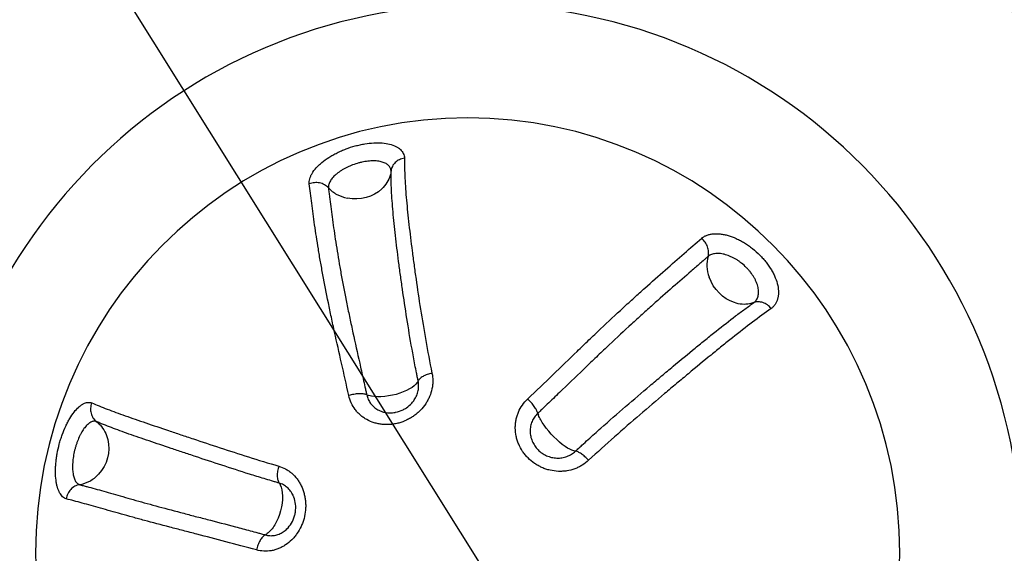
# Model space of a CAD drawing. Units: millimetres. Extents: x -3922 to 3834, y -3879 to 3877.
# Drawn here: x -238 to 182, y 0 to 228 of the extents above; entities that cross this region are included whole.
import ezdxf

# ---------------------------------------------------------------- set-up
doc = ezdxf.new("R2010")
doc.units = ezdxf.units.MM
doc.header["$LTSCALE"] = 20
doc.linetypes.add('HIDDEN', pattern=[9.525, 6.35, -3.175])
for name, color, linetype in [('2d', 230, 'Continuous'), ('EN-Free_Space', 10, 'HIDDEN'), ('EN-Free_Space_Hatch', 10, 'Continuous'), ('EN-SafetyZone', 93, 'HIDDEN')]:
    doc.layers.add(name, color=color, linetype=linetype)

msp = doc.modelspace()

# ---------------------------------------------------------------- hatches: boundary and pattern name
at = {"layer": 'EN-Free_Space_Hatch'}
h = msp.add_hatch(dxfattribs=at)
h.set_pattern_fill('ANSI31', color=256, scale=100)
h.set_pattern_definition([(122.026, (-43.77, -1.06), (-269.18, -168.37), [])])
h.paths.add_polyline_path([(826.91, 3778, 1), (-914.45, -3780.12, 1)])

# ---------------------------------------------------------------- linework, layer by layer
at = {"layer": '2d', "extrusion": (0, 0, -1)}
for centre, major_axis, ratio, start_param, end_param in [((-46.4, 0), (0, 876.28), 0.992546, 3.403392, 6.544985), ((-46.4, 0), (0, 876.28), 0.992546, 0.261799, 3.403392), ((-43.73, 0), (0, 488.09), 0.992546, 3.403392, 6.544985), ((-43.73, 0), (0, 488.09), 0.992546, 0.261799, 3.403392), ((-94.36, 164.21), (14.98, 0.86), 0.865709, 0.297061, 0.797773), ((-94.36, 164.21), (14.98, 0.86), 0.865709, 0.139305, 0.297061), ((-94.36, 164.21), (14.98, 0.86), 0.865709, 0.797773, 1.867764), ((68.62, 120.21), (-9.25, 11.81), 0.804807, 4.031062, 5.101053), ((68.62, 120.21), (-9.25, 11.81), 0.804807, 3.53035, 4.031062), ((68.62, 120.21), (-9.25, 11.81), 0.804807, 3.372593, 3.53035), ((-79.88, 72.44), (12.22, 2.62), 0.407097, 0.405128, 0.905933), ((-79.88, 72.44), (12.22, 2.62), 0.407097, 0.28438, 0.405128), ((-79.88, 72.44), (12.22, 2.62), 0.407097, 1.975924, 2.47673), ((-79.88, 72.44), (12.22, 2.62), 0.407097, 0.905933, 1.975924), ((-7.98, 53.03), (-8.56, 9.11), 0.298248, -1.126836, -0.62603), ((-213.67, 44), (4.85, 14.19), 0.910292, 0.300436, 0.458192), ((-213.67, 44), (4.85, 14.19), 0.910292, 0.458192, 0.958904), ((-7.98, 53.03), (-8.56, 9.11), 0.298248, 4.086359, 5.156349), ((-213.67, 44), (4.85, 14.19), 0.910292, 0.958904, 2.028895), ((-7.98, 53.03), (-8.56, 9.11), 0.298248, 3.585553, 4.086359), ((-7.98, 53.03), (-8.56, 9.11), 0.298248, 3.464806, 3.585553), ((-132.52, 19.41), (3.42, 12.02), 0.48678, 0.377503, 0.49825), ((-132.52, 19.41), (3.42, 12.02), 0.48678, 0.49825, 0.999056), ((-132.52, 19.41), (3.42, 12.02), 0.48678, 0.999056, 2.069047), ((-132.52, 19.41), (3.42, 12.02), 0.48678, 2.069047, 2.569852)]:
    msp.add_ellipse(centre, major_axis=major_axis, ratio=ratio, start_param=start_param, end_param=end_param, dxfattribs=at)
for centre, major_axis in [((-43.71, 0), (0, 485.94)), ((-42.71, 0), (0, 234.18)), ((-46.73, 0), (0, 185.81))]:
    msp.add_ellipse(centre, major_axis=major_axis, ratio=0.992546, dxfattribs=at)
at = {"layer": '2d'}
for points, knots in [([(-271.64, -851.94), (-361.84, -827.59), (-448.12, -788.58), (-604.15, -685.2), (-673.88, -620.83), (-789.72, -473.24), (-835.81, -390.04), (-899.69, -213.22), (-917.46, -119.63), (-922.88, 68.47), (-910.52, 162.94), (-856.92, 343.21), (-815.69, 428.97), (-708.52, 583.1), (-642.6, 651.44), (-492.74, 763.76), (-408.84, 807.74), (-231.53, 866.87), (-138.15, 882.03), (31.56, 881.98), (107.89, 871.84), (181.62, 851.94)], [1.570796, 1.570796, 1.570796, 1.570796, 1.89073, 1.89073, 2.2107, 2.2107, 2.530718, 2.530718, 2.850777, 2.850777, 3.170852, 3.170852, 3.490916, 3.490916, 3.810943, 3.810943, 4.130921, 4.130921, 4.45086, 4.45086, 4.712389, 4.712389, 4.712389, 4.712389]), ([(181.62, 851.94), (271.82, 827.59), (358.1, 788.58), (514.14, 685.2), (583.86, 620.83), (699.7, 473.24), (745.79, 390.04), (809.67, 213.22), (827.45, 119.63), (832.86, -68.47), (820.51, -162.94), (766.91, -343.21), (725.68, -428.97), (618.5, -583.1), (552.58, -651.44), (402.73, -763.76), (318.82, -807.74), (141.51, -866.87), (48.14, -882.03), (-121.58, -881.98), (-197.91, -871.84), (-271.64, -851.94)], [4.712389, 4.712389, 4.712389, 4.712389, 5.032322, 5.032322, 5.352293, 5.352293, 5.672311, 5.672311, 5.992369, 5.992369, 6.312445, 6.312445, 6.632509, 6.632509, 6.952535, 6.952535, 7.272514, 7.272514, 7.592452, 7.592452, 7.853982, 7.853982, 7.853982, 7.853982]), ([(-114.36, 157.66), (-114.39, 158.01), (-114.38, 158.36), (-114.31, 159.09), (-114.23, 159.46), (-114.03, 160.21), (-113.89, 160.59), (-113.55, 161.36), (-113.35, 161.76), (-112.65, 162.94), (-112.07, 163.72), (-111.02, 164.89), (-110.64, 165.28), (-109.82, 166.06), (-109.38, 166.44), (-108.02, 167.56), (-107.02, 168.29), (-105.38, 169.33), (-104.81, 169.67), (-103.65, 170.32), (-102.46, 170.94), (-101.22, 171.52), (-100.27, 171.93), (-99.95, 172.07), (-99.3, 172.33), (-98.97, 172.46), (-97.33, 173.08), (-96.01, 173.5), (-94.01, 174.04), (-93.34, 174.21), (-92.33, 174.43), (-91.99, 174.5), (-91.32, 174.63), (-90.99, 174.69), (-89.34, 174.96), (-88.05, 175.1), (-86.17, 175.2), (-85.55, 175.21), (-84.34, 175.2), (-83.76, 175.17), (-82.07, 175.04), (-81.01, 174.87), (-79.05, 174.39), (-78.18, 174.07), (-77.03, 173.5), (-76.67, 173.29), (-76.01, 172.84), (-75.7, 172.59), (-74.89, 171.83), (-74.47, 171.26), (-74.04, 170.33), (-73.93, 170.01), (-73.77, 169.34), (-73.72, 169), (-73.71, 168.64)], [0, 0, 0, 0, 0.00211596, 0.00211596, 0.00423193, 0.00423193, 0.00634789, 0.00634789, 0.00846386, 0.00846386, 0.01269578, 0.01269578, 0.01481175, 0.01481175, 0.01692771, 0.01692771, 0.02115964, 0.02115964, 0.0232756, 0.0232756, 0.02539157, 0.02750753, 0.02750753, 0.02856551, 0.02856551, 0.02962349, 0.02962349, 0.03385542, 0.03385542, 0.03597139, 0.03597139, 0.03702937, 0.03702937, 0.03808735, 0.03808735, 0.04231928, 0.04231928, 0.04443524, 0.04443524, 0.0465512, 0.0465512, 0.05078313, 0.05078313, 0.05501506, 0.05501506, 0.05713102, 0.05713102, 0.05924699, 0.05924699, 0.06347892, 0.06347892, 0.06559488, 0.06559488, 0.06771084, 0.06771084, 0.06771084, 0.06771084]), ([(-73.71, 168.64), (-74.45, 168.53), (-75.18, 168.31), (-76.5, 167.67), (-77.11, 167.27), (-78.13, 166.3), (-78.55, 165.75), (-79.16, 164.55), (-79.36, 163.91), (-79.43, 163.26)], [0, 0, 0, 0, 0.25, 0.25, 0.5, 0.5, 0.75, 0.75, 1, 1, 1, 1]), ([(-73.71, 168.64), (-73.73, 165.96), (-73.65, 163.13), (-73.36, 157.15), (-73.13, 154), (-72.69, 149.04), (-72.53, 147.35), (-72.18, 143.88), (-71.98, 142.1), (-71.37, 136.68), (-70.92, 132.92), (-70.16, 127.09), (-69.9, 125.11), (-69.49, 122.09), (-69.35, 121.08), (-69.06, 119.03), (-68.92, 118), (-68.18, 112.8), (-67.54, 108.55), (-66.17, 99.84), (-65.43, 95.39), (-63.81, 86.29), (-62.93, 81.65), (-61.95, 76.91)], [0, 0, 0, 0, 0.0157721, 0.0157721, 0.0315441, 0.0315441, 0.0394301, 0.0394301, 0.0473162, 0.0473162, 0.0630882, 0.0630882, 0.0709742, 0.0709742, 0.0749172, 0.0749172, 0.0788603, 0.0788603, 0.0946323, 0.0946323, 0.1104044, 0.1104044, 0.1261764, 0.1261764, 0.1261764, 0.1261764]), ([(-79.43, 163.26), (-79.45, 163.72), (-79.57, 164.15), (-79.96, 164.95), (-80.24, 165.32), (-80.78, 165.82), (-80.98, 165.97), (-81.42, 166.27), (-81.66, 166.4), (-82.42, 166.77), (-82.99, 166.97), (-84.28, 167.29), (-84.97, 167.39), (-86.08, 167.48), (-86.46, 167.49), (-87.25, 167.5), (-87.65, 167.49), (-88.88, 167.43), (-89.72, 167.33), (-91.02, 167.12), (-91.46, 167.03), (-92.34, 166.84), (-92.77, 166.74), (-94.08, 166.38), (-94.95, 166.1), (-96.23, 165.62), (-96.66, 165.45), (-97.49, 165.09), (-98.3, 164.71), (-99.08, 164.31), (-99.84, 163.88), (-100.21, 163.66), (-101.28, 162.98), (-101.94, 162.51), (-102.84, 161.78), (-103.12, 161.53), (-103.66, 161.02), (-103.91, 160.77), (-104.61, 160), (-105, 159.49), (-105.46, 158.72), (-105.6, 158.47), (-105.83, 157.96), (-105.92, 157.71), (-106.14, 156.97), (-106.2, 156.5), (-106.17, 156.04)], [0, 0, 0, 0, 0.00276047, 0.00276047, 0.00552093, 0.00552093, 0.00690117, 0.00690117, 0.0082814, 0.0082814, 0.01104187, 0.01104187, 0.01380234, 0.01380234, 0.01518257, 0.01518257, 0.0165628, 0.0165628, 0.01932327, 0.01932327, 0.0207035, 0.0207035, 0.02208374, 0.02208374, 0.0248442, 0.0248442, 0.02622444, 0.02622444, 0.02760467, 0.0289849, 0.0289849, 0.03036514, 0.03036514, 0.03312561, 0.03312561, 0.03450584, 0.03450584, 0.03588607, 0.03588607, 0.03864654, 0.03864654, 0.04002677, 0.04002677, 0.04140701, 0.04140701, 0.04416747, 0.04416747, 0.04416747, 0.04416747]), ([(-67.85, 73.56), (-67.88, 73.7), (-67.91, 73.85), (-67.97, 74.14), (-68.06, 74.57), (-68.27, 75.58), (-68.67, 77.59), (-69.01, 79.3), (-69.66, 82.7), (-70.08, 84.95), (-71.28, 91.63), (-72, 95.98), (-73.36, 104.51), (-73.98, 108.68), (-74.71, 113.76), (-74.85, 114.77), (-75.14, 116.78), (-75.27, 117.77), (-75.68, 120.72), (-75.94, 122.66), (-76.68, 128.37), (-77.13, 132.04), (-77.73, 137.34), (-77.92, 139.07), (-78.26, 142.46), (-78.42, 144.11), (-78.85, 148.95), (-79.08, 152.02), (-79.3, 156.4), (-79.35, 157.83), (-79.41, 159.91), (-79.42, 160.59), (-79.43, 161.6), (-79.43, 162.1), (-79.43, 162.68), (-79.43, 162.93), (-79.43, 163.09), (-79.43, 163.18), (-79.43, 163.26)], [0.0000013, 0.0000013, 0.0000013, 0.0000013, 0.0004824, 0.0004824, 0.0009648, 0.0019297, 0.0038595, 0.0077191, 0.0077191, 0.0154383, 0.0154383, 0.0308767, 0.0308767, 0.046315, 0.046315, 0.0501746, 0.0501746, 0.0540342, 0.0540342, 0.0617534, 0.0617534, 0.0771918, 0.0771918, 0.0849109, 0.0849109, 0.0926301, 0.0926301, 0.1080685, 0.1080685, 0.1157877, 0.1157877, 0.1196472, 0.1196472, 0.121577, 0.1225419, 0.1230244, 0.1230244, 0.1235068, 0.1235068, 0.1235068, 0.1235068]), ([(-106.17, 156.04), (-106.64, 156.54), (-107.21, 156.98), (-108.47, 157.67), (-109.17, 157.92), (-110.64, 158.21), (-111.4, 158.25), (-112.91, 158.11), (-113.66, 157.93), (-114.36, 157.66)], [0, 0, 0, 0, 0.25, 0.25, 0.5, 0.5, 0.75, 0.75, 1, 1, 1, 1]), ([(-97.45, 67.33), (-98.49, 72.05), (-99.53, 76.65), (-101.57, 85.65), (-102.56, 90.05), (-103.97, 96.5), (-104.43, 98.62), (-105.33, 102.82), (-105.76, 104.9), (-107.02, 111.02), (-107.8, 114.98), (-108.86, 120.73), (-109.2, 122.61), (-109.85, 126.32), (-110.16, 128.14), (-111.03, 133.49), (-111.55, 136.89), (-112.49, 143.39), (-112.91, 146.47), (-113.68, 152.32), (-114.03, 155.07), (-114.36, 157.66)], [0, 0, 0, 0, 0.0157866, 0.0157866, 0.0315732, 0.0315732, 0.0394664, 0.0394664, 0.0473597, 0.0473597, 0.0631463, 0.0631463, 0.0710396, 0.0710396, 0.0789329, 0.0789329, 0.0947195, 0.0947195, 0.110506, 0.110506, 0.1262926, 0.1262926, 0.1262926, 0.1262926]), ([(-106.17, 156.04), (-106.17, 155.96), (-106.16, 155.88), (-106.14, 155.72), (-106.11, 155.48), (-106.04, 154.92), (-105.89, 153.79), (-105.77, 152.8), (-105.51, 150.78), (-105.33, 149.39), (-104.78, 145.1), (-104.37, 142.08), (-103.47, 135.73), (-102.97, 132.4), (-102.13, 127.18), (-101.83, 125.4), (-101.21, 121.77), (-100.88, 119.92), (-99.85, 114.3), (-99.09, 110.42), (-97.87, 104.43), (-97.45, 102.4), (-96.58, 98.28), (-96.13, 96.2), (-94.75, 89.88), (-93.79, 85.58), (-92.32, 78.97), (-91.82, 76.74), (-91.07, 73.35), (-90.81, 72.22), (-90.44, 70.51), (-90.25, 69.65), (-90.02, 68.64), (-89.93, 68.21), (-89.87, 67.92), (-89.83, 67.78), (-89.8, 67.63)], [-0.0000001, -0.0000001, -0.0000001, -0.0000001, 0.0004819, 0.0004819, 0.0009638, 0.0019277, 0.0038555, 0.0077111, 0.0077111, 0.0154222, 0.0154222, 0.0308445, 0.0308445, 0.0462668, 0.0462668, 0.0539779, 0.0539779, 0.061689, 0.061689, 0.0771113, 0.0771113, 0.0848225, 0.0848225, 0.0925336, 0.0925336, 0.1079559, 0.1079559, 0.115667, 0.115667, 0.1195226, 0.1195226, 0.1214504, 0.1224143, 0.1228962, 0.1228962, 0.1233782, 0.1233782, 0.1233782, 0.1233782]), ([(-106.17, 156.04), (-105.16, 154.93), (-103.93, 153.96), (-101.16, 152.44), (-99.63, 151.89), (-98.03, 151.56)], [0.3394, 0.3394, 0.3394, 0.3394, 0.6697, 0.6697, 1, 1, 1, 1]), ([(53.01, 134.42), (53.34, 134.69), (53.68, 134.92), (54.42, 135.35), (54.81, 135.53), (55.63, 135.85), (56.06, 135.98), (56.96, 136.2), (57.44, 136.28), (58.9, 136.43), (59.93, 136.43), (61.55, 136.26), (62.11, 136.17), (63.24, 135.95), (63.82, 135.81), (65.54, 135.31), (66.71, 134.88), (68.48, 134.08), (69.08, 133.79), (70.26, 133.16), (71.42, 132.49), (72.56, 131.74), (73.4, 131.14), (73.69, 130.94), (74.24, 130.52), (74.52, 130.3), (75.89, 129.21), (76.93, 128.28), (78.4, 126.81), (78.87, 126.3), (79.56, 125.52), (79.79, 125.26), (80.22, 124.73), (80.44, 124.46), (81.48, 123.13), (82.22, 122.04), (83.21, 120.37), (83.51, 119.81), (84.07, 118.69), (84.32, 118.14), (84.99, 116.49), (85.33, 115.4), (85.79, 113.27), (85.9, 112.25), (85.89, 110.8), (85.86, 110.33), (85.74, 109.41), (85.65, 108.97), (85.29, 107.7), (84.94, 106.93), (84.26, 105.9), (84, 105.58), (83.43, 104.97), (83.12, 104.7), (82.79, 104.45)], [0, 0, 0, 0, 0.00211596, 0.00211596, 0.00423193, 0.00423193, 0.00634789, 0.00634789, 0.00846386, 0.00846386, 0.01269578, 0.01269578, 0.01481175, 0.01481175, 0.01692771, 0.01692771, 0.02115964, 0.02115964, 0.0232756, 0.0232756, 0.02539157, 0.02750753, 0.02750753, 0.02856551, 0.02856551, 0.02962349, 0.02962349, 0.03385542, 0.03385542, 0.03597139, 0.03597139, 0.03702937, 0.03702937, 0.03808735, 0.03808735, 0.04231928, 0.04231928, 0.04443524, 0.04443524, 0.0465512, 0.0465512, 0.05078313, 0.05078313, 0.05501506, 0.05501506, 0.05713102, 0.05713102, 0.05924699, 0.05924699, 0.06347892, 0.06347892, 0.06559488, 0.06559488, 0.06771084, 0.06771084, 0.06771084, 0.06771084]), ([(-21.11, 65.89), (-17.45, 69.37), (-13.88, 72.82), (-6.87, 79.6), (-3.43, 82.93), (1.66, 87.83), (3.34, 89.45), (6.68, 92.65), (8.34, 94.23), (13.26, 98.88), (16.47, 101.88), (21.2, 106.24), (22.76, 107.66), (25.84, 110.46), (27.37, 111.84), (31.86, 115.87), (34.77, 118.44), (40.37, 123.36), (43.06, 125.71), (48.22, 130.21), (50.68, 132.36), (53.01, 134.42)], [0, 0, 0, 0, 0.0157866, 0.0157866, 0.0315732, 0.0315732, 0.0394664, 0.0394664, 0.0473597, 0.0473597, 0.0631463, 0.0631463, 0.0710396, 0.0710396, 0.0789329, 0.0789329, 0.0947195, 0.0947195, 0.110506, 0.110506, 0.1262926, 0.1262926, 0.1262926, 0.1262926]), ([(55.87, 126.73), (56.04, 127.36), (56.12, 128.03), (56.04, 129.41), (55.88, 130.12), (55.37, 131.49), (55.02, 132.16), (54.13, 133.39), (53.6, 133.95), (53.01, 134.42)], [0, 0, 0, 0, 0.25, 0.25, 0.5, 0.5, 0.75, 0.75, 1, 1, 1, 1]), ([(55.87, 126.73), (55.79, 126.67), (55.72, 126.61), (55.58, 126.48), (55.36, 126.29), (54.86, 125.85), (53.84, 124.95), (52.95, 124.17), (51.14, 122.6), (49.91, 121.52), (46.12, 118.22), (43.48, 115.93), (37.99, 111.13), (35.15, 108.62), (30.75, 104.69), (29.25, 103.35), (26.23, 100.61), (24.7, 99.22), (20.07, 94.97), (16.92, 92.03), (12.1, 87.48), (10.47, 85.93), (7.19, 82.81), (5.54, 81.23), (0.55, 76.43), (-2.82, 73.17), (-7.98, 68.21), (-9.72, 66.54), (-12.35, 64.01), (-13.23, 63.17), (-14.56, 61.9), (-15.23, 61.26), (-16.01, 60.52), (-16.34, 60.2), (-16.57, 59.99), (-16.68, 59.88), (-16.79, 59.77)], [-0.0000001, -0.0000001, -0.0000001, -0.0000001, 0.0004819, 0.0004819, 0.0009638, 0.0019277, 0.0038555, 0.0077111, 0.0077111, 0.0154222, 0.0154222, 0.0308445, 0.0308445, 0.0462668, 0.0462668, 0.0539779, 0.0539779, 0.061689, 0.061689, 0.0771113, 0.0771113, 0.0848225, 0.0848225, 0.0925336, 0.0925336, 0.1079559, 0.1079559, 0.115667, 0.115667, 0.1195226, 0.1195226, 0.1214504, 0.1224143, 0.1228962, 0.1228962, 0.1233782, 0.1233782, 0.1233782, 0.1233782]), ([(55.87, 126.73), (55.47, 125.37), (55.3, 123.9), (55.46, 120.87), (55.78, 119.31), (56.32, 117.8)], [0.3394, 0.3394, 0.3394, 0.3394, 0.6697, 0.6697, 1, 1, 1, 1]), ([(75.45, 107.01), (75.87, 107.34), (76.24, 107.75), (76.83, 108.65), (77.05, 109.16), (77.27, 109.99), (77.33, 110.29), (77.4, 110.89), (77.42, 111.2), (77.42, 112.15), (77.34, 112.81), (77.03, 114.21), (76.81, 114.92), (76.37, 116), (76.2, 116.36), (75.84, 117.09), (75.64, 117.46), (74.99, 118.55), (74.51, 119.26), (73.69, 120.3), (73.4, 120.65), (72.8, 121.33), (72.49, 121.66), (71.53, 122.62), (70.86, 123.23), (69.78, 124.09), (69.42, 124.36), (68.68, 124.88), (67.93, 125.38), (67.18, 125.81), (66.41, 126.23), (66.02, 126.42), (64.86, 126.95), (64.1, 127.23), (62.97, 127.56), (62.6, 127.66), (61.85, 127.81), (61.49, 127.87), (60.42, 127.99), (59.75, 128), (58.79, 127.9), (58.48, 127.85), (57.88, 127.72), (57.6, 127.64), (56.78, 127.34), (56.3, 127.07), (55.87, 126.73)], [0, 0, 0, 0, 0.00276047, 0.00276047, 0.00552093, 0.00552093, 0.00690117, 0.00690117, 0.0082814, 0.0082814, 0.01104187, 0.01104187, 0.01380234, 0.01380234, 0.01518257, 0.01518257, 0.0165628, 0.0165628, 0.01932327, 0.01932327, 0.0207035, 0.0207035, 0.02208374, 0.02208374, 0.0248442, 0.0248442, 0.02622444, 0.02622444, 0.02760467, 0.0289849, 0.0289849, 0.03036514, 0.03036514, 0.03312561, 0.03312561, 0.03450584, 0.03450584, 0.03588607, 0.03588607, 0.03864654, 0.03864654, 0.04002677, 0.04002677, 0.04140701, 0.04140701, 0.04416747, 0.04416747, 0.04416747, 0.04416747]), ([(-0.72, 43.59), (-0.61, 43.69), (-0.5, 43.8), (-0.27, 44.01), (0.07, 44.32), (0.86, 45.05), (2.44, 46.51), (3.79, 47.74), (6.49, 50.19), (8.28, 51.8), (13.64, 56.55), (17.17, 59.64), (24.16, 65.65), (27.6, 68.59), (31.84, 72.17), (32.68, 72.89), (34.36, 74.3), (35.19, 75), (37.68, 77.09), (39.31, 78.46), (44.16, 82.5), (47.3, 85.1), (51.89, 88.86), (53.41, 90.1), (56.38, 92.5), (57.83, 93.67), (62.14, 97.1), (64.92, 99.26), (68.96, 102.31), (70.28, 103.3), (72.24, 104.73), (72.89, 105.19), (73.85, 105.88), (74.33, 106.22), (74.89, 106.62), (75.13, 106.78), (75.29, 106.89), (75.37, 106.95), (75.45, 107.01)], [-0.0000001, -0.0000001, -0.0000001, -0.0000001, 0.0004824, 0.0004824, 0.0009648, 0.0019297, 0.0038595, 0.0077191, 0.0077191, 0.0154383, 0.0154383, 0.0308767, 0.0308767, 0.046315, 0.046315, 0.0501746, 0.0501746, 0.0540342, 0.0540342, 0.0617534, 0.0617534, 0.0771918, 0.0771918, 0.0849109, 0.0849109, 0.0926301, 0.0926301, 0.1080685, 0.1080685, 0.1157877, 0.1157877, 0.1196472, 0.1196472, 0.121577, 0.1225419, 0.1230244, 0.1230244, 0.1235068, 0.1235068, 0.1235068, 0.1235068]), ([(82.79, 104.45), (82.31, 105.04), (81.76, 105.56), (80.57, 106.43), (79.93, 106.77), (78.61, 107.23), (77.94, 107.34), (76.65, 107.35), (76.02, 107.23), (75.45, 107.01)], [0, 0, 0, 0, 0.25, 0.25, 0.5, 0.5, 0.75, 0.75, 1, 1, 1, 1]), ([(82.79, 104.45), (80.2, 102.64), (77.53, 100.69), (72.02, 96.53), (69.17, 94.32), (64.76, 90.82), (63.26, 89.62), (60.22, 87.16), (58.67, 85.91), (53.97, 82.06), (50.76, 79.4), (45.8, 75.28), (44.13, 73.88), (41.59, 71.75), (40.74, 71.04), (39.03, 69.59), (38.16, 68.87), (33.83, 65.21), (30.31, 62.21), (23.18, 56.08), (19.57, 52.93), (12.27, 46.46), (8.58, 43.14), (4.88, 39.71)], [0, 0, 0, 0, 0.0157721, 0.0157721, 0.0315441, 0.0315441, 0.0394301, 0.0394301, 0.0473162, 0.0473162, 0.0630882, 0.0630882, 0.0709742, 0.0709742, 0.0749172, 0.0749172, 0.0788603, 0.0788603, 0.0946323, 0.0946323, 0.1104044, 0.1104044, 0.1261764, 0.1261764, 0.1261764, 0.1261764]), ([(-61.95, 76.91), (-61.72, 75.82), (-61.6, 74.72), (-61.6, 73.04), (-61.63, 72.48), (-61.75, 71.35), (-61.84, 70.78), (-62.18, 69.1), (-62.52, 68), (-63.2, 66.39), (-63.46, 65.86), (-64.02, 64.82), (-64.32, 64.31), (-65.31, 62.84), (-66.05, 61.92), (-67.32, 60.62), (-67.76, 60.2), (-68.68, 59.41), (-69.62, 58.67), (-70.63, 58.01), (-71.68, 57.4), (-72.22, 57.11), (-73.87, 56.33), (-75, 55.91), (-76.73, 55.45), (-77.32, 55.31), (-78.5, 55.11), (-79.1, 55.03), (-80.88, 54.88), (-82.05, 54.9), (-83.79, 55.08), (-84.37, 55.17), (-85.51, 55.41), (-86.07, 55.55), (-87.7, 56.05), (-88.75, 56.5), (-90.24, 57.31), (-90.71, 57.61), (-91.63, 58.25), (-92.06, 58.59), (-92.9, 59.31), (-93.3, 59.69), (-94.05, 60.5), (-94.41, 60.92), (-95.4, 62.24), (-95.96, 63.18), (-96.86, 65.18), (-97.21, 66.24), (-97.45, 67.33)], [0, 0, 0, 0, 0.00361605, 0.00361605, 0.00542408, 0.00542408, 0.0072321, 0.0072321, 0.01084816, 0.01084816, 0.01265618, 0.01265618, 0.01446421, 0.01446421, 0.01808026, 0.01808026, 0.01988829, 0.01988829, 0.02169631, 0.02350434, 0.02350434, 0.02531236, 0.02531236, 0.02892841, 0.02892841, 0.03073644, 0.03073644, 0.03254447, 0.03254447, 0.03616052, 0.03616052, 0.03796854, 0.03796854, 0.03977657, 0.03977657, 0.04339262, 0.04339262, 0.04520065, 0.04520065, 0.04700867, 0.04700867, 0.0488167, 0.0488167, 0.05062473, 0.05062473, 0.05424078, 0.05424078, 0.05785683, 0.05785683, 0.05785683, 0.05785683]), ([(-61.95, 76.91), (-62.66, 76.75), (-63.36, 76.54), (-64.66, 76.06), (-65.26, 75.78), (-66.31, 75.18), (-66.76, 74.86), (-67.46, 74.21), (-67.71, 73.88), (-67.85, 73.56)], [0, 0, 0, 0, 0.25, 0.25, 0.5, 0.5, 0.75, 0.75, 1, 1, 1, 1]), ([(-70.54, 64.14), (-70.17, 64.56), (-69.83, 65), (-69.32, 65.77), (-69.13, 66.08), (-68.78, 66.72), (-68.63, 67.05), (-68.21, 68.05), (-68, 68.73), (-67.78, 69.77), (-67.73, 70.12), (-67.66, 70.82), (-67.64, 71.16), (-67.64, 72.2), (-67.71, 72.88), (-67.85, 73.56)], [0.02547112, 0.02547112, 0.02547112, 0.02547112, 0.02718358, 0.02718358, 0.02831622, 0.02831622, 0.02944887, 0.02944887, 0.03171417, 0.03171417, 0.03284682, 0.03284682, 0.03397947, 0.03397947, 0.03624477, 0.03624477, 0.03624477, 0.03624477]), ([(-89.8, 67.63), (-90.22, 67.8), (-90.73, 67.93), (-91.89, 68.08), (-92.54, 68.1), (-93.9, 68.05), (-94.62, 67.97), (-96.05, 67.72), (-96.77, 67.54), (-97.45, 67.33)], [0, 0, 0, 0, 0.25, 0.25, 0.5, 0.5, 0.75, 0.75, 1, 1, 1, 1]), ([(-89.8, 67.63), (-89.65, 66.96), (-89.44, 66.3), (-88.88, 65.07), (-88.53, 64.49), (-87.92, 63.67), (-87.7, 63.41), (-87.23, 62.91), (-86.99, 62.67), (-86.21, 62), (-85.65, 61.61), (-84.42, 60.93), (-83.77, 60.66), (-82.76, 60.34), (-82.42, 60.26), (-81.72, 60.11), (-81.36, 60.05), (-80.28, 59.94), (-79.55, 59.93), (-78.45, 60.02), (-78.09, 60.07), (-77.64, 60.15), (-77.56, 60.16), (-77.48, 60.18)], [0, 0, 0, 0, 0.0022653, 0.0022653, 0.0045306, 0.0045306, 0.00566324, 0.00566324, 0.00679589, 0.00679589, 0.00906119, 0.00906119, 0.01132649, 0.01132649, 0.01245914, 0.01245914, 0.01359179, 0.01359179, 0.01585709, 0.01585709, 0.01698973, 0.01698973, 0.01723703, 0.01723703, 0.01723703, 0.01723703]), ([(-220.98, 46.59), (-220.8, 47.26), (-220.61, 47.93), (-220.3, 48.93), (-220.19, 49.26), (-219.98, 49.92), (-219.86, 50.24), (-219.29, 51.85), (-218.79, 53.08), (-217.97, 54.84), (-217.69, 55.41), (-217.11, 56.52), (-216.82, 57.04), (-215.92, 58.56), (-215.29, 59.48), (-214, 61.12), (-213.35, 61.83), (-212.37, 62.7), (-212.05, 62.96), (-211.39, 63.43), (-211.06, 63.63), (-210.1, 64.13), (-209.48, 64.33), (-208.57, 64.43), (-208.27, 64.43), (-207.69, 64.37), (-207.41, 64.3), (-207.13, 64.2)], [0.03388103, 0.03388103, 0.03388103, 0.03388103, 0.03599539, 0.03599539, 0.03705257, 0.03705257, 0.03810975, 0.03810975, 0.04233848, 0.04233848, 0.04445284, 0.04445284, 0.04656721, 0.04656721, 0.05079593, 0.05079593, 0.05502466, 0.05502466, 0.05713903, 0.05713903, 0.05925339, 0.05925339, 0.06348212, 0.06348212, 0.06559648, 0.06559648, 0.06771084, 0.06771084, 0.06771084, 0.06771084]), ([(-207.13, 64.2), (-207.41, 63.49), (-207.58, 62.74), (-207.69, 61.25), (-207.63, 60.5), (-207.28, 59.08), (-207, 58.4), (-206.24, 57.2), (-205.76, 56.68), (-205.21, 56.25)], [0, 0, 0, 0, 0.25, 0.25, 0.5, 0.5, 0.75, 0.75, 1, 1, 1, 1]), ([(-207.13, 64.2), (-205.12, 63.32), (-202.91, 62.44), (-198.14, 60.62), (-195.58, 59.68), (-191.46, 58.22), (-190.05, 57.73), (-187.13, 56.72), (-185.62, 56.2), (-180.99, 54.62), (-177.76, 53.52), (-172.68, 51.81), (-170.95, 51.23), (-168.3, 50.34), (-167.41, 50.04), (-165.6, 49.43), (-164.69, 49.13), (-160.09, 47.6), (-156.29, 46.33), (-148.46, 43.76), (-144.42, 42.46), (-136.08, 39.83), (-131.78, 38.51), (-127.35, 37.21)], [0, 0, 0, 0, 0.0157721, 0.0157721, 0.0315441, 0.0315441, 0.0394301, 0.0394301, 0.0473162, 0.0473162, 0.0630882, 0.0630882, 0.0709742, 0.0709742, 0.0749172, 0.0749172, 0.0788603, 0.0788603, 0.0946323, 0.0946323, 0.1104044, 0.1104044, 0.1261764, 0.1261764, 0.1261764, 0.1261764]), ([(-77.48, 60.18), (-76.4, 60.39), (-75.32, 60.76), (-73.81, 61.51), (-73.33, 61.79), (-72.01, 62.68), (-71.22, 63.38), (-70.54, 64.14)], [0, 0, 0, 0, 0.3380737, 0.3380737, 0.5040846, 0.5040846, 0.8170557, 0.8170557, 0.8170557, 0.8170557]), ([(4.88, 39.71), (4.03, 38.91), (3.11, 38.21), (1.63, 37.3), (1.11, 37.02), (0.06, 36.51), (-0.49, 36.27), (-2.15, 35.67), (-3.28, 35.37), (-5.04, 35.1), (-5.64, 35.04), (-6.83, 34.97), (-7.43, 34.96), (-9.22, 35.03), (-10.41, 35.19), (-12.18, 35.6), (-12.77, 35.77), (-13.91, 36.15), (-15.04, 36.58), (-16.12, 37.12), (-17.18, 37.71), (-17.7, 38.03), (-19.2, 39.07), (-20.13, 39.84), (-21.4, 41.12), (-21.8, 41.57), (-22.57, 42.5), (-22.93, 42.99), (-23.94, 44.48), (-24.5, 45.52), (-25.2, 47.16), (-25.41, 47.73), (-25.76, 48.86), (-25.91, 49.43), (-26.27, 51.15), (-26.4, 52.31), (-26.41, 54.07), (-26.38, 54.66), (-26.27, 55.81), (-26.18, 56.38), (-25.96, 57.51), (-25.82, 58.07), (-25.48, 59.17), (-25.27, 59.72), (-24.59, 61.31), (-24.04, 62.32), (-22.72, 64.2), (-21.96, 65.09), (-21.11, 65.89)], [0, 0, 0, 0, 0.00361605, 0.00361605, 0.00542408, 0.00542408, 0.0072321, 0.0072321, 0.01084816, 0.01084816, 0.01265618, 0.01265618, 0.01446421, 0.01446421, 0.01808026, 0.01808026, 0.01988829, 0.01988829, 0.02169631, 0.02350434, 0.02350434, 0.02531236, 0.02531236, 0.02892841, 0.02892841, 0.03073644, 0.03073644, 0.03254447, 0.03254447, 0.03616052, 0.03616052, 0.03796854, 0.03796854, 0.03977657, 0.03977657, 0.04339262, 0.04339262, 0.04520065, 0.04520065, 0.04700867, 0.04700867, 0.0488167, 0.0488167, 0.05062473, 0.05062473, 0.05424078, 0.05424078, 0.05785683, 0.05785683, 0.05785683, 0.05785683]), ([(-16.79, 59.77), (-16.89, 60.16), (-17.08, 60.61), (-17.59, 61.59), (-17.92, 62.12), (-18.69, 63.21), (-19.13, 63.77), (-20.08, 64.86), (-20.59, 65.39), (-21.11, 65.89)], [0, 0, 0, 0, 0.25, 0.25, 0.5, 0.5, 0.75, 0.75, 1, 1, 1, 1]), ([(-16.79, 59.77), (-17.32, 59.28), (-17.79, 58.73), (-18.6, 57.56), (-18.95, 56.94), (-19.37, 55.96), (-19.49, 55.62), (-19.7, 54.94), (-19.79, 54.59), (-20, 53.54), (-20.07, 52.83), (-20.06, 51.38), (-19.98, 50.66), (-19.76, 49.59), (-19.67, 49.24), (-19.45, 48.54), (-19.32, 48.19), (-18.89, 47.18), (-18.54, 46.53), (-17.92, 45.61), (-17.7, 45.31), (-17.22, 44.73), (-16.97, 44.45), (-16.19, 43.66), (-15.62, 43.19), (-14.68, 42.55), (-14.36, 42.35), (-13.71, 41.98), (-13.04, 41.65), (-12.34, 41.38), (-11.63, 41.15), (-11.27, 41.04), (-10.18, 40.79), (-9.44, 40.69), (-8.34, 40.65), (-7.97, 40.65), (-7.22, 40.7), (-6.86, 40.74), (-5.77, 40.91), (-5.07, 41.09), (-4.04, 41.46), (-3.7, 41.61), (-3.05, 41.92), (-2.74, 42.1), (-1.82, 42.66), (-1.25, 43.09), (-0.72, 43.59)], [0, 0, 0, 0, 0.0022653, 0.0022653, 0.0045306, 0.0045306, 0.00566324, 0.00566324, 0.00679589, 0.00679589, 0.00906119, 0.00906119, 0.01132649, 0.01132649, 0.01245914, 0.01245914, 0.01359179, 0.01359179, 0.01585709, 0.01585709, 0.01698973, 0.01698973, 0.01812238, 0.01812238, 0.02038768, 0.02038768, 0.02152033, 0.02152033, 0.02265298, 0.02378563, 0.02378563, 0.02491828, 0.02491828, 0.02718358, 0.02718358, 0.02831622, 0.02831622, 0.02944887, 0.02944887, 0.03171417, 0.03171417, 0.03284682, 0.03284682, 0.03397947, 0.03397947, 0.03624477, 0.03624477, 0.03624477, 0.03624477]), ([(-205.21, 56.25), (-205.58, 56.37), (-205.96, 56.41), (-206.75, 56.3), (-207.16, 56.16), (-207.79, 55.82), (-208.01, 55.69), (-208.43, 55.38), (-208.65, 55.21), (-209.29, 54.63), (-209.71, 54.16), (-210.56, 53.08), (-210.96, 52.47), (-211.55, 51.48), (-211.74, 51.13), (-212.12, 50.41), (-212.31, 50.03), (-212.84, 48.88), (-213.16, 48.08), (-213.61, 46.82), (-213.76, 46.38), (-214.03, 45.51), (-214.15, 45.08), (-214.5, 43.76), (-214.7, 42.87), (-214.94, 41.53), (-215.01, 41.08), (-215.13, 40.21), (-215.23, 39.34), (-215.29, 38.49), (-215.33, 37.66), (-215.34, 37.24), (-215.33, 36.03), (-215.28, 35.28), (-215.15, 34.22), (-215.1, 33.88), (-214.97, 33.22), (-214.9, 32.9), (-214.65, 32.02), (-214.44, 31.5), (-214.08, 30.82), (-213.95, 30.61), (-213.67, 30.24), (-213.53, 30.07), (-213.07, 29.64), (-212.74, 29.43), (-212.38, 29.3)], [0, 0, 0, 0, 0.00276047, 0.00276047, 0.00552093, 0.00552093, 0.00690117, 0.00690117, 0.0082814, 0.0082814, 0.01104187, 0.01104187, 0.01380234, 0.01380234, 0.01518257, 0.01518257, 0.0165628, 0.0165628, 0.01932327, 0.01932327, 0.0207035, 0.0207035, 0.02208374, 0.02208374, 0.0248442, 0.0248442, 0.02622444, 0.02622444, 0.02760467, 0.0289849, 0.0289849, 0.03036514, 0.03036514, 0.03312561, 0.03312561, 0.03450584, 0.03450584, 0.03588607, 0.03588607, 0.03864654, 0.03864654, 0.04002677, 0.04002677, 0.04140701, 0.04140701, 0.04416747, 0.04416747, 0.04416747, 0.04416747]), ([(-127.18, 29.97), (-127.32, 30.01), (-127.45, 30.05), (-127.72, 30.13), (-128.13, 30.25), (-129.07, 30.53), (-130.95, 31.08), (-132.54, 31.56), (-135.69, 32.52), (-137.76, 33.16), (-143.88, 35.07), (-147.84, 36.35), (-155.51, 38.86), (-159.23, 40.09), (-163.73, 41.59), (-164.63, 41.89), (-166.39, 42.48), (-167.27, 42.77), (-169.86, 43.64), (-171.56, 44.2), (-176.52, 45.87), (-179.69, 46.94), (-184.21, 48.47), (-185.68, 48.98), (-188.53, 49.96), (-189.91, 50.44), (-193.93, 51.85), (-196.43, 52.76), (-199.92, 54.09), (-201.04, 54.53), (-202.66, 55.18), (-203.19, 55.39), (-203.96, 55.72), (-204.34, 55.88), (-204.78, 56.07), (-204.97, 56.15), (-205.09, 56.2), (-205.15, 56.23), (-205.21, 56.25)], [0.0000013, 0.0000013, 0.0000013, 0.0000013, 0.0004824, 0.0004824, 0.0009648, 0.0019297, 0.0038595, 0.0077191, 0.0077191, 0.0154383, 0.0154383, 0.0308767, 0.0308767, 0.046315, 0.046315, 0.0501746, 0.0501746, 0.0540342, 0.0540342, 0.0617534, 0.0617534, 0.0771918, 0.0771918, 0.0849109, 0.0849109, 0.0926301, 0.0926301, 0.1080685, 0.1080685, 0.1157877, 0.1157877, 0.1196472, 0.1196472, 0.121577, 0.1225419, 0.1230244, 0.1230244, 0.1235068, 0.1235068, 0.1235068, 0.1235068]), ([(-218.02, 23.23), (-218.3, 23.32), (-218.57, 23.44), (-219.08, 23.74), (-219.33, 23.93), (-219.79, 24.36), (-220.02, 24.61), (-220.44, 25.17), (-220.65, 25.48), (-221.21, 26.51), (-221.53, 27.3), (-221.92, 28.64), (-222.03, 29.12), (-222.23, 30.12), (-222.32, 30.64), (-222.52, 32.26), (-222.6, 33.42), (-222.61, 35.26), (-222.6, 35.9), (-222.54, 37.18), (-222.45, 38.47), (-222.3, 39.8), (-222.17, 40.81), (-222.12, 41.15), (-222.01, 41.83), (-221.95, 42.17), (-221.64, 43.88), (-221.34, 45.24), (-220.98, 46.59)], [0, 0, 0, 0, 0.00211756, 0.00211756, 0.00423513, 0.00423513, 0.00635269, 0.00635269, 0.00847026, 0.00847026, 0.01270538, 0.01270538, 0.01482295, 0.01482295, 0.01694051, 0.01694051, 0.02117564, 0.02117564, 0.02329321, 0.02329321, 0.02541077, 0.02752833, 0.02752833, 0.02858712, 0.02858712, 0.0296459, 0.0296459, 0.03388103, 0.03388103, 0.03388103, 0.03388103]), ([(4.88, 39.71), (4.38, 40.24), (3.85, 40.75), (2.8, 41.67), (2.28, 42.08), (1.28, 42.78), (0.81, 43.05), (-0.04, 43.44), (-0.42, 43.56), (-0.72, 43.59)], [0, 0, 0, 0, 0.25, 0.25, 0.5, 0.5, 0.75, 0.75, 1, 1, 1, 1]), ([(-212.38, 29.3), (-210.87, 29.55), (-209.38, 30.07), (-206.62, 31.58), (-205.34, 32.58), (-204.23, 33.76)], [0.3394, 0.3394, 0.3394, 0.3394, 0.6697, 0.6697, 1, 1, 1, 1]), ([(-127.35, 37.21), (-127.57, 36.51), (-127.74, 35.79), (-127.95, 34.39), (-128, 33.7), (-127.97, 32.41), (-127.89, 31.81), (-127.62, 30.77), (-127.42, 30.32), (-127.18, 29.97)], [0, 0, 0, 0, 0.25, 0.25, 0.5, 0.5, 0.75, 0.75, 1, 1, 1, 1]), ([(-127.35, 37.21), (-126.32, 36.91), (-125.34, 36.51), (-123.94, 35.74), (-123.49, 35.46), (-122.6, 34.84), (-122.17, 34.51), (-120.93, 33.43), (-120.19, 32.62), (-119.18, 31.29), (-118.86, 30.82), (-118.27, 29.85), (-118, 29.35), (-117.25, 27.8), (-116.85, 26.72), (-116.39, 25.01), (-116.26, 24.42), (-116.05, 23.26), (-115.9, 22.08), (-115.85, 20.88), (-115.85, 19.68), (-115.88, 19.07), (-116.04, 17.25), (-116.25, 16.06), (-116.56, 14.9)], [0, 0, 0, 0, 0.00361762, 0.00361762, 0.00542644, 0.00542644, 0.00723525, 0.00723525, 0.01085287, 0.01085287, 0.01266169, 0.01266169, 0.0144705, 0.0144705, 0.01808812, 0.01808812, 0.01989694, 0.01989694, 0.02170575, 0.02351456, 0.02351456, 0.02532337, 0.02532337, 0.028941, 0.028941, 0.028941, 0.028941]), ([(-121.01, 24.27), (-121.08, 24.45), (-121.16, 24.62), (-121.4, 25.11), (-121.57, 25.42), (-121.93, 26.03), (-122.13, 26.32), (-122.75, 27.14), (-123.22, 27.64), (-123.98, 28.3), (-124.25, 28.51), (-124.79, 28.89), (-125.07, 29.07), (-125.94, 29.54), (-126.55, 29.79), (-127.18, 29.97)], [0.026571977, 0.026571977, 0.026571977, 0.026571977, 0.027183575, 0.027183575, 0.028316224, 0.028316224, 0.029448873, 0.029448873, 0.031714171, 0.031714171, 0.03284682, 0.03284682, 0.033979469, 0.033979469, 0.036244767, 0.036244767, 0.036244767, 0.036244767]), ([(-212.38, 29.3), (-213.07, 29.19), (-213.75, 28.95), (-215.02, 28.26), (-215.6, 27.8), (-216.61, 26.71), (-217.03, 26.08), (-217.68, 24.72), (-217.91, 23.98), (-218.02, 23.23)], [0, 0, 0, 0, 0.25, 0.25, 0.5, 0.5, 0.75, 0.75, 1, 1, 1, 1]), ([(-212.38, 29.3), (-212.32, 29.29), (-212.25, 29.27), (-212.12, 29.24), (-211.93, 29.19), (-211.47, 29.07), (-210.55, 28.84), (-209.73, 28.62), (-208.06, 28.18), (-206.91, 27.87), (-203.33, 26.88), (-200.78, 26.15), (-195.35, 24.6), (-192.47, 23.78), (-187.9, 22.49), (-186.33, 22.05), (-183.11, 21.16), (-181.47, 20.71), (-176.42, 19.33), (-172.91, 18.39), (-167.42, 16.95), (-165.56, 16.46), (-161.76, 15.47), (-159.83, 14.97), (-153.96, 13.45), (-149.94, 12.4), (-143.74, 10.76), (-141.64, 10.2), (-138.46, 9.34), (-137.39, 9.05), (-135.77, 8.61), (-134.96, 8.39), (-134.02, 8.12), (-133.61, 8.01), (-133.34, 7.93), (-133.2, 7.9), (-133.06, 7.86)], [-0.0000001, -0.0000001, -0.0000001, -0.0000001, 0.0004819, 0.0004819, 0.0009638, 0.0019277, 0.0038555, 0.0077111, 0.0077111, 0.0154222, 0.0154222, 0.0308445, 0.0308445, 0.0462668, 0.0462668, 0.0539779, 0.0539779, 0.061689, 0.061689, 0.0771113, 0.0771113, 0.0848225, 0.0848225, 0.0925336, 0.0925336, 0.1079559, 0.1079559, 0.115667, 0.115667, 0.1195226, 0.1195226, 0.1214504, 0.1224143, 0.1228962, 0.1228962, 0.123377, 0.123377, 0.123377, 0.123377]), ([(-136.86, 1.44), (-141.31, 2.68), (-145.66, 3.84), (-154.12, 6.05), (-158.23, 7.11), (-164.23, 8.66), (-166.2, 9.17), (-170.08, 10.18), (-171.99, 10.67), (-177.6, 12.14), (-181.19, 13.09), (-186.35, 14.49), (-188.03, 14.95), (-191.32, 15.86), (-192.93, 16.3), (-197.62, 17.62), (-200.57, 18.45), (-206.13, 20.03), (-208.74, 20.77), (-213.63, 22.11), (-215.91, 22.72), (-218.02, 23.23)], [0, 0, 0, 0, 0.0157866, 0.0157866, 0.0315732, 0.0315732, 0.0394664, 0.0394664, 0.0473597, 0.0473597, 0.0631463, 0.0631463, 0.0710396, 0.0710396, 0.0789329, 0.0789329, 0.0947195, 0.0947195, 0.110506, 0.110506, 0.1262926, 0.1262926, 0.1262926, 0.1262926]), ([(-123.87, 10.39), (-123.15, 11.08), (-122.48, 11.92), (-121.36, 13.8), (-120.91, 14.87), (-120.45, 16.49), (-120.33, 17.03), (-120.08, 18.68), (-120.05, 19.83), (-120.27, 21.98), (-120.52, 23.02), (-120.92, 24.06), (-120.96, 24.17), (-121.01, 24.27)], [0, 0, 0, 0, 0.339753, 0.339753, 0.68188, 0.68188, 0.846971, 0.846971, 1.184221, 1.184221, 1.518104, 1.518104, 1.557248, 1.557248, 1.557248, 1.557248]), ([(-116.56, 14.9), (-116.72, 14.31), (-116.9, 13.74), (-117.31, 12.59), (-117.54, 12.03), (-118.3, 10.4), (-118.89, 9.37), (-119.9, 7.91), (-120.26, 7.44), (-121.02, 6.54), (-121.41, 6.11), (-122.64, 4.9), (-123.52, 4.18), (-124.94, 3.24), (-125.43, 2.95), (-126.41, 2.44), (-126.91, 2.2), (-127.92, 1.8), (-128.43, 1.62), (-129.48, 1.32), (-130.01, 1.2), (-131.6, 0.93), (-132.66, 0.87), (-134.77, 0.98), (-135.83, 1.15), (-136.86, 1.44)], [0.028941, 0.028941, 0.028941, 0.028941, 0.03074824, 0.03074824, 0.03255548, 0.03255548, 0.03616996, 0.03616996, 0.0379772, 0.0379772, 0.03978443, 0.03978443, 0.04339891, 0.04339891, 0.04520615, 0.04520615, 0.04701339, 0.04701339, 0.04882063, 0.04882063, 0.05062787, 0.05062787, 0.05424235, 0.05424235, 0.05785683, 0.05785683, 0.05785683, 0.05785683]), ([(-133.06, 7.86), (-132.43, 7.68), (-131.77, 7.57), (-130.46, 7.5), (-129.81, 7.54), (-128.82, 7.71), (-128.49, 7.79), (-127.85, 7.97), (-127.53, 8.08), (-126.59, 8.46), (-125.98, 8.78), (-124.85, 9.52), (-124.35, 9.93), (-123.87, 10.39)], [0, 0, 0, 0, 0.0022653, 0.0022653, 0.0045306, 0.0045306, 0.00566324, 0.00566324, 0.00679589, 0.00679589, 0.00906119, 0.00906119, 0.01115237, 0.01115237, 0.01115237, 0.01115237]), ([(-133.06, 7.86), (-133.46, 7.64), (-133.86, 7.32), (-134.63, 6.49), (-135, 5.99), (-135.67, 4.84), (-135.98, 4.21), (-136.5, 2.86), (-136.71, 2.15), (-136.86, 1.44)], [0, 0, 0, 0, 0.25, 0.25, 0.5, 0.5, 0.75, 0.75, 1, 1, 1, 1])]:
    msp.add_open_spline(points, degree=3, knots=knots, dxfattribs=at)
for points in [[(-89.8, 67.63), (-89.51, 67.51), (-89.19, 67.41), (-88.85, 67.32)], [(-70.54, 64.14), (-70.54, 64.14), (-70.54, 64.14), (-70.54, 64.14)], [(-77.48, 60.18), (-77.48, 60.18), (-77.48, 60.18), (-77.48, 60.18)], [(-16.79, 59.77), (-16.72, 59.5), (-16.62, 59.22), (-16.51, 58.92)], [(-121.01, 24.27), (-121.01, 24.27), (-121.01, 24.27), (-121.01, 24.27)], [(-133.06, 7.86), (-132.79, 8.01), (-132.51, 8.19), (-132.24, 8.4)]]:
    msp.add_open_spline(points, degree=3, dxfattribs=at)
at = {"layer": 'EN-Free_Space'}
msp.add_circle((-43.77, -1.06), 3878.07, dxfattribs=at)
at = {"layer": 'EN-SafetyZone'}
msp.add_circle((-43.77, -1.06), 3878.07, dxfattribs=at)

doc.saveas('drawing.dxf')
